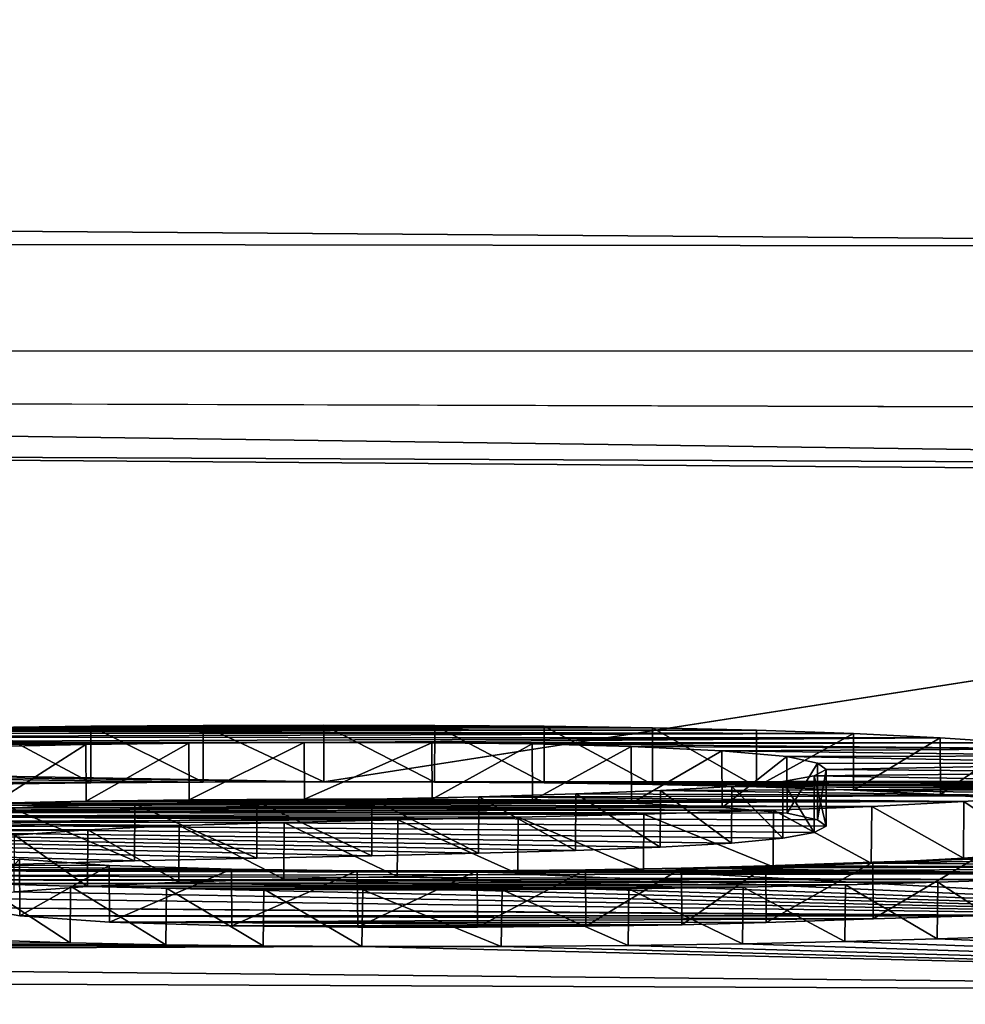
# Model space of a CAD drawing. Units: millimetres. Extents: x -82 to 82, y 17 to 106.
# Drawn here: x -2 to -1, y 36 to 37 of the extents above; entities that cross this region are included whole.
import ezdxf

# ---------------------------------------------------------------- set-up
doc = ezdxf.new("R2010")
doc.units = ezdxf.units.MM
doc.header["$LTSCALE"] = 81.481481
for name, color, linetype in [('1', 7, 'CONTINUOUS'), ('122', 7, 'CONTINUOUS'), ('174', 7, 'CONTINUOUS'), ('2', 7, 'CONTINUOUS'), ('25', 7, 'CONTINUOUS'), ('26', 7, 'CONTINUOUS'), ('288', 7, 'CONTINUOUS'), ('325', 7, 'CONTINUOUS'), ('332', 7, 'CONTINUOUS')]:
    doc.layers.add(name, color=color, linetype=linetype)

msp = doc.modelspace()

# ---------------------------------------------------------------- linework, layer by layer
at = {"layer": '1', "color": 254, "linetype": 'Continuous', "true_color": 0xe6e6e6}
for points in [[(-32.19736, 37.13754, -44.24884), (-1.728, 36.6187, -61.8), (-40.14649, 37.10559, -40.13914), (-32.19736, 37.13754, -44.24884)], [(-31.66417, 37.13851, -44.4705), (-1.728, 36.6187, -61.8), (-32.19736, 37.13754, -44.24884), (-31.66417, 37.13851, -44.4705)], [(0, 37.0913, -51.5), (-31.66417, 37.13851, -44.4705), (-7.17002, 37.14329, -49.60321), (0, 37.0913, -51.5)], [(-1.728, 36.6187, -61.8), (-31.66417, 37.13851, -44.4705), (0, 36.88748, -56.73341), (-1.728, 36.6187, -61.8)], [(0, 36.88748, -56.73341), (-31.66417, 37.13851, -44.4705), (0, 37.0913, -51.5), (0, 36.88748, -56.73341)], [(-40.69957, 35.10538, -80.20702), (-40.14649, 37.10559, -40.13914), (0, 35.5415, -75.66326), (-40.69957, 35.10538, -80.20702)], [(-1.728, 36.6187, -61.8), (-1.83483, 36.61844, -61.80354), (-40.14649, 37.10559, -40.13914), (-1.728, 36.6187, -61.8)], [(-1.83483, 36.61844, -61.80354), (-6.07954, 36.61482, -61.80351), (-40.14649, 37.10559, -40.13914), (-1.83483, 36.61844, -61.80354)], [(0, 35.5415, -75.66326), (-40.14649, 37.10559, -40.13914), (-3.45543, 35.96683, -70.75539), (0, 35.5415, -75.66326)], [(-0.29967, 36.61877, -61.80394), (-1.728, 36.6187, -61.8), (0, 36.88748, -56.73341), (-0.29967, 36.61877, -61.80394)], [(-1.83483, 36.61844, -61.80354), (-1.93422, 36.61775, -61.81423), (-6.07954, 36.61482, -61.80351), (-1.83483, 36.61844, -61.80354)], [(-1.93422, 36.61775, -61.81423), (-3.29188, 36.61621, -61.82709), (-6.07954, 36.61482, -61.80351), (-1.93422, 36.61775, -61.81423)], [(-1.93422, 36.61775, -61.81423), (-2.02594, 36.6167, -61.83099), (-3.29188, 36.61621, -61.82709), (-1.93422, 36.61775, -61.81423)], [(-1.6298, 36.61852, -61.80362), (-1.728, 36.6187, -61.8), (-0.29967, 36.61877, -61.80394), (-1.6298, 36.61852, -61.80362)], [(-1.5327, 36.61776, -61.81667), (-1.6298, 36.61852, -61.80362), (-0.29967, 36.61877, -61.80394), (-1.5327, 36.61776, -61.81667)], [(-0.52495, 36.6132, -61.89506), (-1.5327, 36.61776, -61.81667), (-0.29967, 36.61877, -61.80394), (-0.52495, 36.6132, -61.89506)], [(-1.43704, 36.6164, -61.83951), (-1.5327, 36.61776, -61.81667), (-0.52495, 36.6132, -61.89506), (-1.43704, 36.6164, -61.83951)], [(-1.34469, 36.61426, -61.87511), (-1.43704, 36.6164, -61.83951), (-0.52495, 36.6132, -61.89506), (-1.34469, 36.61426, -61.87511)], [(-1.25896, 36.61135, -61.92316), (-1.34469, 36.61426, -61.87511), (-0.52495, 36.6132, -61.89506), (-1.25896, 36.61135, -61.92316)], [(-0.64082, 36.60093, -62.095), (-1.25896, 36.61135, -61.92316), (-0.52495, 36.6132, -61.89506), (-0.64082, 36.60093, -62.095)], [(-1.18202, 36.60766, -61.98375), (-1.25896, 36.61135, -61.92316), (-0.64082, 36.60093, -62.095), (-1.18202, 36.60766, -61.98375)], [(-1.1153, 36.60312, -62.05794), (-1.18202, 36.60766, -61.98375), (-0.64082, 36.60093, -62.095), (-1.1153, 36.60312, -62.05794)], [(-1.37524, 36.59596, -62.17282), (-1.31777, 36.59095, -62.25392), (-2.24968, 36.5932, -62.212), (-1.37524, 36.59596, -62.17282)], [(-2.1587, 36.59583, -62.17021), (-1.37524, 36.59596, -62.17282), (-2.24968, 36.5932, -62.212), (-2.1587, 36.59583, -62.17021)], [(-2.09305, 36.59801, -62.13549), (-1.37524, 36.59596, -62.17282), (-2.1587, 36.59583, -62.17021), (-2.09305, 36.59801, -62.13549)], [(-2.02001, 36.59999, -62.1039), (-1.45551, 36.59996, -62.10767), (-2.09305, 36.59801, -62.13549), (-2.02001, 36.59999, -62.1039)], [(-1.45551, 36.59996, -62.10767), (-1.37524, 36.59596, -62.17282), (-2.09305, 36.59801, -62.13549), (-1.45551, 36.59996, -62.10767)], [(-1.93842, 36.60167, -62.07717), (-1.45551, 36.59996, -62.10767), (-2.02001, 36.59999, -62.1039), (-1.93842, 36.60167, -62.07717)], [(-1.84716, 36.60291, -62.05757), (-1.54323, 36.60216, -62.0715), (-1.93842, 36.60167, -62.07717), (-1.84716, 36.60291, -62.05757)], [(-1.54323, 36.60216, -62.0715), (-1.45551, 36.59996, -62.10767), (-1.93842, 36.60167, -62.07717), (-1.54323, 36.60216, -62.0715)], [(-1.74516, 36.60351, -62.04854), (-1.63208, 36.60328, -62.05293), (-1.84716, 36.60291, -62.05757), (-1.74516, 36.60351, -62.04854)], [(-1.63208, 36.60328, -62.05293), (-1.54323, 36.60216, -62.0715), (-1.84716, 36.60291, -62.05757), (-1.63208, 36.60328, -62.05293)], [(-2.24968, 36.5932, -62.212), (-1.31777, 36.59095, -62.25392), (-3.434, 36.59218, -62.217), (-2.24968, 36.5932, -62.212)], [(-1.89547, 36.5488, -62.91871), (-2.0049, 36.5457, -62.96634), (-3.434, 36.59218, -62.217), (-1.89547, 36.5488, -62.91871)], [(-1.78728, 36.55119, -62.88204), (-1.89547, 36.5488, -62.91871), (-3.434, 36.59218, -62.217), (-1.78728, 36.55119, -62.88204)], [(-1.68554, 36.55334, -62.84889), (-1.78728, 36.55119, -62.88204), (-3.434, 36.59218, -62.217), (-1.68554, 36.55334, -62.84889)], [(-1.59098, 36.55546, -62.8163), (-1.68554, 36.55334, -62.84889), (-3.434, 36.59218, -62.217), (-1.59098, 36.55546, -62.8163)], [(-1.50503, 36.55794, -62.77775), (-1.59098, 36.55546, -62.8163), (-3.434, 36.59218, -62.217), (-1.50503, 36.55794, -62.77775)], [(-1.42996, 36.56095, -62.73087), (-1.50503, 36.55794, -62.77775), (-3.434, 36.59218, -62.217), (-1.42996, 36.56095, -62.73087)], [(-1.3668, 36.56458, -62.67399), (-1.42996, 36.56095, -62.73087), (-3.434, 36.59218, -62.217), (-1.3668, 36.56458, -62.67399)], [(-1.32151, 36.56895, -62.605), (-1.3668, 36.56458, -62.67399), (-3.434, 36.59218, -62.217), (-1.32151, 36.56895, -62.605)], [(-1.29383, 36.57398, -62.52548), (-1.32151, 36.56895, -62.605), (-3.434, 36.59218, -62.217), (-1.29383, 36.57398, -62.52548)], [(-1.28302, 36.57949, -62.43775), (-1.29383, 36.57398, -62.52548), (-3.434, 36.59218, -62.217), (-1.28302, 36.57949, -62.43775)], [(-1.29082, 36.58519, -62.34655), (-1.28302, 36.57949, -62.43775), (-3.434, 36.59218, -62.217), (-1.29082, 36.58519, -62.34655)], [(-1.31777, 36.59095, -62.25392), (-1.29082, 36.58519, -62.34655), (-3.434, 36.59218, -62.217), (-1.31777, 36.59095, -62.25392)], [(-1.16154, 36.55108, -62.88667), (-1.09461, 36.55632, -62.805), (-0.659, 36.5427, -63.01876), (-1.16154, 36.55108, -62.88667)], [(-1.33019, 36.54342, -63.00545), (-1.24321, 36.54686, -62.95219), (-0.659, 36.5427, -63.01876), (-1.33019, 36.54342, -63.00545)], [(-1.24321, 36.54686, -62.95219), (-1.16154, 36.55108, -62.88667), (-0.659, 36.5427, -63.01876), (-1.24321, 36.54686, -62.95219)], [(-1.76347, 36.53267, -63.16966), (-1.66296, 36.53506, -63.13328), (-0.659, 36.49722, -63.714), (-1.76347, 36.53267, -63.16966)], [(-1.66296, 36.53506, -63.13328), (-1.55623, 36.53745, -63.0969), (-0.659, 36.49722, -63.714), (-1.66296, 36.53506, -63.13328)], [(-1.55623, 36.53745, -63.0969), (-1.44494, 36.54011, -63.0562), (-0.659, 36.49722, -63.714), (-1.55623, 36.53745, -63.0969)], [(-1.44494, 36.54011, -63.0562), (-1.33019, 36.54342, -63.00545), (-0.659, 36.5427, -63.01876), (-1.44494, 36.54011, -63.0562)], [(-0.659, 36.49722, -63.714), (-1.44494, 36.54011, -63.0562), (-0.659, 36.5427, -63.01876), (-0.659, 36.49722, -63.714)], [(-2.00199, 36.52129, -63.34311), (-1.93722, 36.52618, -63.26852), (-0.659, 36.49722, -63.714), (-2.00199, 36.52129, -63.34311)], [(-1.93722, 36.52618, -63.26852), (-1.85644, 36.52983, -63.21288), (-0.659, 36.49722, -63.714), (-1.93722, 36.52618, -63.26852)], [(-1.85644, 36.52983, -63.21288), (-1.76347, 36.53267, -63.16966), (-0.659, 36.49722, -63.714), (-1.85644, 36.52983, -63.21288)], [(-2.03565, 36.51547, -63.43182), (-2.00199, 36.52129, -63.34311), (-0.659, 36.49722, -63.714), (-2.03565, 36.51547, -63.43182)], [(-2.03729, 36.50729, -63.55614), (-2.03565, 36.51547, -63.43182), (-0.659, 36.49722, -63.714), (-2.03729, 36.50729, -63.55614)], [(-1.99712, 36.5001, -63.66519), (-2.03729, 36.50729, -63.55614), (-1.15211, 36.5001, -63.6692), (-1.99712, 36.5001, -63.66519)], [(-1.15211, 36.5001, -63.6692), (-2.03729, 36.50729, -63.55614), (-0.659, 36.49722, -63.714), (-1.15211, 36.5001, -63.6692)], [(-1.91761, 36.49458, -63.7488), (-1.99712, 36.5001, -63.66519), (-1.24159, 36.49755, -63.7074), (-1.91761, 36.49458, -63.7488)], [(-1.24159, 36.49755, -63.7074), (-1.99712, 36.5001, -63.66519), (-1.15211, 36.5001, -63.6692), (-1.24159, 36.49755, -63.7074)], [(-1.33635, 36.49416, -63.75804), (-1.91761, 36.49458, -63.7488), (-1.24159, 36.49755, -63.7074), (-1.33635, 36.49416, -63.75804)], [(-1.80931, 36.4913, -63.79876), (-1.91761, 36.49458, -63.7488), (-1.41098, 36.49231, -63.78555), (-1.80931, 36.4913, -63.79876)], [(-1.41098, 36.49231, -63.78555), (-1.91761, 36.49458, -63.7488), (-1.33635, 36.49416, -63.75804), (-1.41098, 36.49231, -63.78555)], [(-1.4958, 36.49086, -63.80687), (-1.80931, 36.4913, -63.79876), (-1.41098, 36.49231, -63.78555), (-1.4958, 36.49086, -63.80687)], [(-1.69791, 36.48998, -63.81908), (-1.80931, 36.4913, -63.79876), (-1.4958, 36.49086, -63.80687), (-1.69791, 36.48998, -63.81908)], [(-1.59186, 36.48999, -63.81948), (-1.69791, 36.48998, -63.81908), (-1.4958, 36.49086, -63.80687), (-1.59186, 36.48999, -63.81948)], [(-3.434, 36.47537, -64.024), (-1.69413, 36.473, -64.0723), (-3.573, 36.4659, -64.163), (-3.434, 36.47537, -64.024)], [(-2.03349, 36.4788, -63.98426), (-1.95263, 36.47635, -64.02116), (-3.434, 36.47537, -64.024), (-2.03349, 36.4788, -63.98426)], [(-1.95263, 36.47635, -64.02116), (-1.86777, 36.47462, -64.04735), (-3.434, 36.47537, -64.024), (-1.95263, 36.47635, -64.02116)], [(-1.78164, 36.47351, -64.06441), (-1.69413, 36.473, -64.0723), (-3.434, 36.47537, -64.024), (-1.78164, 36.47351, -64.06441)], [(-1.86777, 36.47462, -64.04735), (-1.78164, 36.47351, -64.06441), (-3.434, 36.47537, -64.024), (-1.86777, 36.47462, -64.04735)], [(-1.57078, 36.47311, -64.07126), (-1.45835, 36.47396, -64.05916), (0, 36.43128, -64.6877), (-1.57078, 36.47311, -64.07126)], [(-1.45835, 36.47396, -64.05916), (-1.35718, 36.47546, -64.03731), (0, 36.43128, -64.6877), (-1.45835, 36.47396, -64.05916)], [(-1.35718, 36.47546, -64.03731), (-1.26659, 36.47746, -64.00804), (0, 36.43128, -64.6877), (-1.35718, 36.47546, -64.03731)], [(-1.26659, 36.47746, -64.00804), (-1.18479, 36.47972, -63.97462), (0, 36.43128, -64.6877), (-1.26659, 36.47746, -64.00804)], [(-1.18479, 36.47972, -63.97462), (-1.11143, 36.48221, -63.93783), (0, 36.43128, -64.6877), (-1.18479, 36.47972, -63.97462)], [(-7.39101, 36.46171, -64.163), (-3.573, 36.4659, -64.163), (0, 36.43128, -64.6877), (-7.39101, 36.46171, -64.163)], [(-3.573, 36.4659, -64.163), (-1.69413, 36.473, -64.0723), (0, 36.43128, -64.6877), (-3.573, 36.4659, -64.163)], [(-1.69413, 36.473, -64.0723), (-1.57078, 36.47311, -64.07126), (0, 36.43128, -64.6877), (-1.69413, 36.473, -64.0723)], [(-2.09068, 36.3623, -65.662), (-7.39101, 36.46171, -64.163), (0, 36.43128, -64.6877), (-2.09068, 36.3623, -65.662)], [(0, 36.33875, -65.99423), (-2.09068, 36.3623, -65.662), (0, 36.43128, -64.6877), (0, 36.33875, -65.99423)]]:
    msp.add_3dface(points, dxfattribs=at)
at = {"layer": '122', "color": 250, "linetype": 'Continuous', "true_color": 0x333333}
for points in [[(-2.18572, 36.66376, -61.87961), (-2.10977, 36.66542, -61.8529), (-1.34472, 36.66435, -61.8751), (-2.18572, 36.66376, -61.87961)], [(-2.10977, 36.66542, -61.8529), (-2.02587, 36.66679, -61.83097), (-1.43704, 36.66649, -61.83951), (-2.10977, 36.66542, -61.8529)], [(-2.10977, 36.66542, -61.8529), (-1.43704, 36.66649, -61.83951), (-1.34472, 36.66435, -61.8751), (-2.10977, 36.66542, -61.8529)], [(-2.02587, 36.66679, -61.83097), (-1.93414, 36.66785, -61.81422), (-1.53267, 36.66785, -61.81667), (-2.02587, 36.66679, -61.83097)], [(-2.02587, 36.66679, -61.83097), (-1.53267, 36.66785, -61.81667), (-1.43704, 36.66649, -61.83951), (-2.02587, 36.66679, -61.83097)], [(-1.93414, 36.66785, -61.81422), (-1.83474, 36.66854, -61.80353), (-1.62973, 36.66861, -61.80362), (-1.93414, 36.66785, -61.81422)], [(-1.93414, 36.66785, -61.81422), (-1.62973, 36.66861, -61.80362), (-1.53267, 36.66785, -61.81667), (-1.93414, 36.66785, -61.81422)], [(-1.83474, 36.66854, -61.80353), (-1.7279, 36.66879, -61.8), (-1.62973, 36.66861, -61.80362), (-1.83474, 36.66854, -61.80353)], [(-2.39186, 36.65367, -62.0428), (-2.33734, 36.6582, -61.96941), (-1.18209, 36.65776, -61.98368), (-2.39186, 36.65367, -62.0428)], [(-1.74536, 36.6536, -62.04855), (-2.39186, 36.65367, -62.0428), (-1.18209, 36.65776, -61.98368), (-1.74536, 36.6536, -62.04855)], [(-2.33734, 36.6582, -61.96941), (-2.25273, 36.66179, -61.91141), (-1.25902, 36.66144, -61.92312), (-2.33734, 36.6582, -61.96941)], [(-2.33734, 36.6582, -61.96941), (-1.25902, 36.66144, -61.92312), (-1.18209, 36.65776, -61.98368), (-2.33734, 36.6582, -61.96941)], [(-2.25273, 36.66179, -61.91141), (-2.18572, 36.66376, -61.87961), (-1.25902, 36.66144, -61.92312), (-2.25273, 36.66179, -61.91141)], [(-2.18572, 36.66376, -61.87961), (-1.34472, 36.66435, -61.8751), (-1.25902, 36.66144, -61.92312), (-2.18572, 36.66376, -61.87961)], [(-1.74536, 36.6536, -62.04855), (-1.18209, 36.65776, -61.98368), (-1.11538, 36.65322, -62.05783), (-1.74536, 36.6536, -62.04855)], [(-1.74536, 36.6536, -62.04855), (-1.84732, 36.653, -62.0576), (-2.39186, 36.65367, -62.0428), (-1.74536, 36.6536, -62.04855)], [(-1.84732, 36.653, -62.0576), (-1.93855, 36.65176, -62.0772), (-2.39186, 36.65367, -62.0428), (-1.84732, 36.653, -62.0576)], [(-1.93855, 36.65176, -62.0772), (-2.02011, 36.65008, -62.10394), (-2.39186, 36.65367, -62.0428), (-1.93855, 36.65176, -62.0772)], [(-1.63232, 36.65337, -62.0529), (-1.74536, 36.6536, -62.04855), (-1.11538, 36.65322, -62.05783), (-1.63232, 36.65337, -62.0529)], [(-1.54349, 36.65226, -62.07142), (-1.63232, 36.65337, -62.0529), (-1.11538, 36.65322, -62.05783), (-1.54349, 36.65226, -62.07142)], [(-1.54349, 36.65226, -62.07142), (-1.11538, 36.65322, -62.05783), (-1.06054, 36.64785, -62.14509), (-1.54349, 36.65226, -62.07142)], [(-1.45577, 36.65007, -62.10753), (-1.54349, 36.65226, -62.07142), (-1.06054, 36.64785, -62.14509), (-1.45577, 36.65007, -62.10753)], [(-1.37544, 36.64607, -62.1726), (-1.45577, 36.65007, -62.10753), (-1.06054, 36.64785, -62.14509), (-1.37544, 36.64607, -62.1726)], [(-1.37544, 36.64607, -62.1726), (-1.06054, 36.64785, -62.14509), (-1.01906, 36.64166, -62.24528), (-1.37544, 36.64607, -62.1726)], [(-1.3179, 36.64106, -62.25364), (-1.37544, 36.64607, -62.1726), (-1.01906, 36.64166, -62.24528), (-1.3179, 36.64106, -62.25364)], [(-1.3179, 36.64106, -62.25364), (-1.01906, 36.64166, -62.24528), (-0.99508, 36.63481, -62.35536), (-1.3179, 36.64106, -62.25364)], [(-1.29087, 36.6353, -62.34628), (-1.3179, 36.64106, -62.25364), (-0.99508, 36.63481, -62.35536), (-1.29087, 36.6353, -62.34628)], [(-1.28301, 36.6296, -62.4375), (-1.29087, 36.6353, -62.34628), (-0.99508, 36.63481, -62.35536), (-1.28301, 36.6296, -62.4375)], [(-1.28301, 36.6296, -62.4375), (-0.99508, 36.63481, -62.35536), (-0.99071, 36.62733, -62.47484), (-1.28301, 36.6296, -62.4375)], [(-1.32142, 36.61907, -62.60482), (-1.29378, 36.62409, -62.52526), (-1.00871, 36.61911, -62.60531), (-1.32142, 36.61907, -62.60482)], [(-1.29378, 36.62409, -62.52526), (-1.28301, 36.6296, -62.4375), (-0.99071, 36.62733, -62.47484), (-1.29378, 36.62409, -62.52526)], [(-1.29378, 36.62409, -62.52526), (-0.99071, 36.62733, -62.47484), (-1.00871, 36.61911, -62.60531), (-1.29378, 36.62409, -62.52526)], [(-1.42982, 36.61106, -62.73077), (-1.36668, 36.61469, -62.67386), (-1.04252, 36.61267, -62.7069), (-1.42982, 36.61106, -62.73077)], [(-1.36668, 36.61469, -62.67386), (-1.32142, 36.61907, -62.60482), (-1.00871, 36.61911, -62.60531), (-1.36668, 36.61469, -62.67386)], [(-1.36668, 36.61469, -62.67386), (-1.00871, 36.61911, -62.60531), (-1.04252, 36.61267, -62.7069), (-1.36668, 36.61469, -62.67386)], [(-1.68536, 36.60345, -62.84883), (-1.59081, 36.60556, -62.81623), (-1.16116, 36.60121, -62.88629), (-1.68536, 36.60345, -62.84883)], [(-1.59081, 36.60556, -62.81623), (-1.50488, 36.60805, -62.77767), (-1.09432, 36.60644, -62.80458), (-1.59081, 36.60556, -62.81623)], [(-1.59081, 36.60556, -62.81623), (-1.09432, 36.60644, -62.80458), (-1.16116, 36.60121, -62.88629), (-1.59081, 36.60556, -62.81623)], [(-1.50488, 36.60805, -62.77767), (-1.42982, 36.61106, -62.73077), (-1.09432, 36.60644, -62.80458), (-1.50488, 36.60805, -62.77767)], [(-1.42982, 36.61106, -62.73077), (-1.04252, 36.61267, -62.7069), (-1.09432, 36.60644, -62.80458), (-1.42982, 36.61106, -62.73077)], [(-2.09106, 36.59269, -63.01423), (-2.00474, 36.59581, -62.96626), (-1.32968, 36.59354, -63.00519), (-2.09106, 36.59269, -63.01423)], [(-2.00474, 36.59581, -62.96626), (-1.8953, 36.59891, -62.91865), (-1.24276, 36.59699, -62.95187), (-2.00474, 36.59581, -62.96626)], [(-2.00474, 36.59581, -62.96626), (-1.24276, 36.59699, -62.95187), (-1.32968, 36.59354, -63.00519), (-2.00474, 36.59581, -62.96626)], [(-1.8953, 36.59891, -62.91865), (-1.7871, 36.60129, -62.88198), (-1.16116, 36.60121, -62.88629), (-1.8953, 36.59891, -62.91865)], [(-1.8953, 36.59891, -62.91865), (-1.16116, 36.60121, -62.88629), (-1.24276, 36.59699, -62.95187), (-1.8953, 36.59891, -62.91865)], [(-1.7871, 36.60129, -62.88198), (-1.68536, 36.60345, -62.84883), (-1.16116, 36.60121, -62.88629), (-1.7871, 36.60129, -62.88198)], [(-2.24208, 36.58331, -63.15834), (-2.17085, 36.58845, -63.07939), (-1.66247, 36.58518, -63.13312), (-2.24208, 36.58331, -63.15834)], [(-2.17085, 36.58845, -63.07939), (-2.09106, 36.59269, -63.01423), (-1.44442, 36.59023, -63.05599), (-2.17085, 36.58845, -63.07939)], [(-2.17085, 36.58845, -63.07939), (-1.44442, 36.59023, -63.05599), (-1.55572, 36.58757, -63.09672), (-2.17085, 36.58845, -63.07939)], [(-2.17085, 36.58845, -63.07939), (-1.55572, 36.58757, -63.09672), (-1.66247, 36.58518, -63.13312), (-2.17085, 36.58845, -63.07939)], [(-2.09106, 36.59269, -63.01423), (-1.32968, 36.59354, -63.00519), (-1.44442, 36.59023, -63.05599), (-2.09106, 36.59269, -63.01423)], [(-2.29039, 36.57761, -63.24579), (-2.24208, 36.58331, -63.15834), (-1.85603, 36.57995, -63.21266), (-2.29039, 36.57761, -63.24579)], [(-2.29039, 36.57761, -63.24579), (-1.85603, 36.57995, -63.21266), (-1.93688, 36.57631, -63.26823), (-2.29039, 36.57761, -63.24579)], [(-2.24208, 36.58331, -63.15834), (-1.66247, 36.58518, -63.13312), (-1.76301, 36.58279, -63.16948), (-2.24208, 36.58331, -63.15834)], [(-2.24208, 36.58331, -63.15834), (-1.76301, 36.58279, -63.16948), (-1.85603, 36.57995, -63.21266), (-2.24208, 36.58331, -63.15834)], [(-2.31884, 36.57141, -63.34078), (-2.29039, 36.57761, -63.24579), (-1.93688, 36.57631, -63.26823), (-2.31884, 36.57141, -63.34078)], [(-2.31884, 36.57141, -63.34078), (-1.93688, 36.57631, -63.26823), (-2.00176, 36.57142, -63.34273), (-2.31884, 36.57141, -63.34078)], [(-2.2776, 36.54522, -63.73854), (-1.99732, 36.55023, -63.66485), (-1.91796, 36.54471, -63.74855), (-2.2776, 36.54522, -63.73854)], [(-2.23208, 36.54018, -63.81466), (-2.2776, 36.54522, -63.73854), (-1.80972, 36.54142, -63.79864), (-2.23208, 36.54018, -63.81466)], [(-2.2776, 36.54522, -63.73854), (-1.91796, 36.54471, -63.74855), (-1.80972, 36.54142, -63.79864), (-2.2776, 36.54522, -63.73854)], [(-1.41133, 36.54241, -63.78565), (-1.33667, 36.54426, -63.75818), (-1.01215, 36.54357, -63.76972), (-1.41133, 36.54241, -63.78565)], [(-1.41133, 36.54241, -63.78565), (-1.01215, 36.54357, -63.76972), (-1.03025, 36.53738, -63.86248), (-1.41133, 36.54241, -63.78565)], [(-1.33667, 36.54426, -63.75818), (-1.24188, 36.54764, -63.70757), (-1.01215, 36.54357, -63.76972), (-1.33667, 36.54426, -63.75818)], [(-1.24188, 36.54764, -63.70757), (-1.15244, 36.55021, -63.66923), (-1.0622, 36.54864, -63.69326), (-1.24188, 36.54764, -63.70757)], [(-1.24188, 36.54764, -63.70757), (-1.0622, 36.54864, -63.69326), (-1.01215, 36.54357, -63.76972), (-1.24188, 36.54764, -63.70757)], [(-2.23208, 36.54018, -63.81466), (-1.80972, 36.54142, -63.79864), (-1.69834, 36.54009, -63.81904), (-2.23208, 36.54018, -63.81466)], [(-2.17538, 36.53578, -63.88089), (-2.23208, 36.54018, -63.81466), (-1.03025, 36.53738, -63.86248), (-2.17538, 36.53578, -63.88089)], [(-2.23208, 36.54018, -63.81466), (-1.69834, 36.54009, -63.81904), (-1.03025, 36.53738, -63.86248), (-2.23208, 36.54018, -63.81466)], [(-2.17538, 36.53578, -63.88089), (-1.03025, 36.53738, -63.86248), (-1.11105, 36.53233, -63.9376), (-2.17538, 36.53578, -63.88089)], [(-2.10849, 36.53203, -63.93735), (-2.17538, 36.53578, -63.88089), (-1.11105, 36.53233, -63.9376), (-2.10849, 36.53203, -63.93735)], [(-1.69834, 36.54009, -63.81904), (-1.59227, 36.5401, -63.8195), (-1.03025, 36.53738, -63.86248), (-1.69834, 36.54009, -63.81904)], [(-1.59227, 36.5401, -63.8195), (-1.49618, 36.54097, -63.80694), (-1.03025, 36.53738, -63.86248), (-1.59227, 36.5401, -63.8195)], [(-1.49618, 36.54097, -63.80694), (-1.41133, 36.54241, -63.78565), (-1.03025, 36.53738, -63.86248), (-1.49618, 36.54097, -63.80694)], [(-2.10849, 36.53203, -63.93735), (-1.11105, 36.53233, -63.9376), (-1.18435, 36.52985, -63.97443), (-2.10849, 36.53203, -63.93735)], [(-2.03303, 36.5289, -63.9845), (-2.10849, 36.53203, -63.93735), (-1.18435, 36.52985, -63.97443), (-2.03303, 36.5289, -63.9845)], [(-2.03303, 36.5289, -63.9845), (-1.18435, 36.52985, -63.97443), (-1.2661, 36.52758, -64.00786), (-2.03303, 36.5289, -63.9845)], [(-1.9521, 36.52645, -64.02136), (-2.03303, 36.5289, -63.9845), (-1.2661, 36.52758, -64.00786), (-1.9521, 36.52645, -64.02136)], [(-1.9521, 36.52645, -64.02136), (-1.2661, 36.52758, -64.00786), (-1.35664, 36.52559, -64.03716), (-1.9521, 36.52645, -64.02136)], [(-1.86717, 36.52473, -64.0475), (-1.9521, 36.52645, -64.02136), (-1.35664, 36.52559, -64.03716), (-1.86717, 36.52473, -64.0475)], [(-1.86717, 36.52473, -64.0475), (-1.35664, 36.52559, -64.03716), (-1.45775, 36.52408, -64.05906), (-1.86717, 36.52473, -64.0475)], [(-1.78097, 36.52361, -64.0645), (-1.86717, 36.52473, -64.0475), (-1.45775, 36.52408, -64.05906), (-1.78097, 36.52361, -64.0645)], [(-1.78097, 36.52361, -64.0645), (-1.45775, 36.52408, -64.05906), (-1.57011, 36.52323, -64.07122), (-1.78097, 36.52361, -64.0645)], [(-1.6934, 36.52312, -64.07233), (-1.78097, 36.52361, -64.0645), (-1.57011, 36.52323, -64.07122), (-1.6934, 36.52312, -64.07233)]]:
    msp.add_3dface(points, dxfattribs=at)
at = {"layer": '174', "color": 7, "linetype": 'Continuous'}
for points in [[(-4.62116, 36.96053, 55.01187), (0, 36.94742, 55.40442), (-6.03381, 55.40873, 54.56673), (-4.62116, 36.96053, 55.01187)], [(-6.03381, 55.40873, 54.56673), (0, 36.94742, 55.40442), (6.03069, 55.40873, 54.56744), (-6.03381, 55.40873, 54.56673)]]:
    msp.add_3dface(points, dxfattribs=at)
at = {"layer": '2', "color": 254, "linetype": 'Continuous', "true_color": 0xe6e6e6}
for points in [[(-31.59197, 35.1124, 80.21235), (0, 35.12079, 80.21879), (-25.73055, 37.26419, 40.2695), (-31.59197, 35.1124, 80.21235)], [(-25.73055, 37.26419, 40.2695), (0, 35.12079, 80.21879), (-19.4898, 37.1236, 48.8119), (-25.73055, 37.26419, 40.2695)], [(-19.4898, 37.1236, 48.8119), (0, 35.12079, 80.21879), (-12.9011, 37.00309, 53.43303), (-19.4898, 37.1236, 48.8119)], [(-12.9011, 37.00309, 53.43303), (0, 35.12079, 80.21879), (-6.72192, 36.92699, 55.71731), (-12.9011, 37.00309, 53.43303)], [(0, 36.16061, 68.35881), (0, 36.89704, 56.52251), (-6.72192, 36.92699, 55.71731), (0, 36.16061, 68.35881)], [(0, 35.12079, 80.21879), (0, 36.16061, 68.35881), (-6.72192, 36.92699, 55.71731), (0, 35.12079, 80.21879)]]:
    msp.add_3dface(points, dxfattribs=at)
at = {"layer": '25', "color": 254, "linetype": 'Continuous', "true_color": 0xe6e6e6}
for points in [[(-2.02594, 36.6167, -61.83099), (-1.93422, 36.61775, -61.81423), (-2.02587, 36.66679, -61.83097), (-2.02594, 36.6167, -61.83099)], [(-2.02587, 36.66679, -61.83097), (-1.93422, 36.61775, -61.81423), (-1.93414, 36.66785, -61.81422), (-2.02587, 36.66679, -61.83097)], [(-1.93422, 36.61775, -61.81423), (-1.83483, 36.61844, -61.80354), (-1.93414, 36.66785, -61.81422), (-1.93422, 36.61775, -61.81423)], [(-1.93414, 36.66785, -61.81422), (-1.83483, 36.61844, -61.80354), (-1.83474, 36.66854, -61.80353), (-1.93414, 36.66785, -61.81422)], [(-1.83483, 36.61844, -61.80354), (-1.728, 36.6187, -61.8), (-1.83474, 36.66854, -61.80353), (-1.83483, 36.61844, -61.80354)], [(-1.83474, 36.66854, -61.80353), (-1.728, 36.6187, -61.8), (-1.7279, 36.66879, -61.8), (-1.83474, 36.66854, -61.80353)], [(-1.93855, 36.65176, -62.0772), (-2.02001, 36.59999, -62.1039), (-2.02011, 36.65008, -62.10394), (-1.93855, 36.65176, -62.0772)], [(-1.93842, 36.60167, -62.07717), (-2.02001, 36.59999, -62.1039), (-1.93855, 36.65176, -62.0772), (-1.93842, 36.60167, -62.07717)], [(-1.84732, 36.653, -62.0576), (-1.93842, 36.60167, -62.07717), (-1.93855, 36.65176, -62.0772), (-1.84732, 36.653, -62.0576)], [(-1.84716, 36.60291, -62.05757), (-1.93842, 36.60167, -62.07717), (-1.84732, 36.653, -62.0576), (-1.84716, 36.60291, -62.05757)], [(-1.74536, 36.6536, -62.04855), (-1.84716, 36.60291, -62.05757), (-1.84732, 36.653, -62.0576), (-1.74536, 36.6536, -62.04855)], [(-1.74516, 36.60351, -62.04854), (-1.84716, 36.60291, -62.05757), (-1.74536, 36.6536, -62.04855), (-1.74516, 36.60351, -62.04854)], [(-1.63232, 36.65337, -62.0529), (-1.74516, 36.60351, -62.04854), (-1.74536, 36.6536, -62.04855), (-1.63232, 36.65337, -62.0529)], [(-1.63208, 36.60328, -62.05293), (-1.74516, 36.60351, -62.04854), (-1.63232, 36.65337, -62.0529), (-1.63208, 36.60328, -62.05293)], [(-1.54349, 36.65226, -62.07142), (-1.63208, 36.60328, -62.05293), (-1.63232, 36.65337, -62.0529), (-1.54349, 36.65226, -62.07142)], [(-1.54323, 36.60216, -62.0715), (-1.63208, 36.60328, -62.05293), (-1.54349, 36.65226, -62.07142), (-1.54323, 36.60216, -62.0715)], [(-1.45577, 36.65007, -62.10753), (-1.54323, 36.60216, -62.0715), (-1.54349, 36.65226, -62.07142), (-1.45577, 36.65007, -62.10753)], [(-1.45551, 36.59996, -62.10767), (-1.54323, 36.60216, -62.0715), (-1.45577, 36.65007, -62.10753), (-1.45551, 36.59996, -62.10767)], [(-1.37544, 36.64607, -62.1726), (-1.45551, 36.59996, -62.10767), (-1.45577, 36.65007, -62.10753), (-1.37544, 36.64607, -62.1726)], [(-1.37524, 36.59596, -62.17282), (-1.45551, 36.59996, -62.10767), (-1.37544, 36.64607, -62.1726), (-1.37524, 36.59596, -62.17282)], [(-1.3179, 36.64106, -62.25364), (-1.37524, 36.59596, -62.17282), (-1.37544, 36.64607, -62.1726), (-1.3179, 36.64106, -62.25364)], [(-1.31777, 36.59095, -62.25392), (-1.37524, 36.59596, -62.17282), (-1.3179, 36.64106, -62.25364), (-1.31777, 36.59095, -62.25392)], [(-1.29087, 36.6353, -62.34628), (-1.31777, 36.59095, -62.25392), (-1.3179, 36.64106, -62.25364), (-1.29087, 36.6353, -62.34628)], [(-1.29082, 36.58519, -62.34655), (-1.31777, 36.59095, -62.25392), (-1.29087, 36.6353, -62.34628), (-1.29082, 36.58519, -62.34655)], [(-1.28301, 36.6296, -62.4375), (-1.29082, 36.58519, -62.34655), (-1.29087, 36.6353, -62.34628), (-1.28301, 36.6296, -62.4375)], [(-1.32142, 36.61907, -62.60482), (-1.29383, 36.57398, -62.52548), (-1.29378, 36.62409, -62.52526), (-1.32142, 36.61907, -62.60482)], [(-1.29383, 36.57398, -62.52548), (-1.28302, 36.57949, -62.43775), (-1.29378, 36.62409, -62.52526), (-1.29383, 36.57398, -62.52548)], [(-1.29378, 36.62409, -62.52526), (-1.28302, 36.57949, -62.43775), (-1.28301, 36.6296, -62.4375), (-1.29378, 36.62409, -62.52526)], [(-1.28302, 36.57949, -62.43775), (-1.29082, 36.58519, -62.34655), (-1.28301, 36.6296, -62.4375), (-1.28302, 36.57949, -62.43775)], [(-1.42982, 36.61106, -62.73077), (-1.3668, 36.56458, -62.67399), (-1.36668, 36.61469, -62.67386), (-1.42982, 36.61106, -62.73077)], [(-1.3668, 36.56458, -62.67399), (-1.32151, 36.56895, -62.605), (-1.36668, 36.61469, -62.67386), (-1.3668, 36.56458, -62.67399)], [(-1.36668, 36.61469, -62.67386), (-1.32151, 36.56895, -62.605), (-1.32142, 36.61907, -62.60482), (-1.36668, 36.61469, -62.67386)], [(-1.32151, 36.56895, -62.605), (-1.29383, 36.57398, -62.52548), (-1.32142, 36.61907, -62.60482), (-1.32151, 36.56895, -62.605)], [(-1.68536, 36.60345, -62.84883), (-1.59098, 36.55546, -62.8163), (-1.59081, 36.60556, -62.81623), (-1.68536, 36.60345, -62.84883)], [(-1.59098, 36.55546, -62.8163), (-1.50503, 36.55794, -62.77775), (-1.59081, 36.60556, -62.81623), (-1.59098, 36.55546, -62.8163)], [(-1.59081, 36.60556, -62.81623), (-1.50503, 36.55794, -62.77775), (-1.50488, 36.60805, -62.77767), (-1.59081, 36.60556, -62.81623)], [(-1.50503, 36.55794, -62.77775), (-1.42996, 36.56095, -62.73087), (-1.50488, 36.60805, -62.77767), (-1.50503, 36.55794, -62.77775)], [(-1.50488, 36.60805, -62.77767), (-1.42996, 36.56095, -62.73087), (-1.42982, 36.61106, -62.73077), (-1.50488, 36.60805, -62.77767)], [(-1.42996, 36.56095, -62.73087), (-1.3668, 36.56458, -62.67399), (-1.42982, 36.61106, -62.73077), (-1.42996, 36.56095, -62.73087)], [(-2.0049, 36.5457, -62.96634), (-1.89547, 36.5488, -62.91871), (-2.00474, 36.59581, -62.96626), (-2.0049, 36.5457, -62.96634)], [(-2.00474, 36.59581, -62.96626), (-1.89547, 36.5488, -62.91871), (-1.8953, 36.59891, -62.91865), (-2.00474, 36.59581, -62.96626)], [(-1.89547, 36.5488, -62.91871), (-1.78728, 36.55119, -62.88204), (-1.8953, 36.59891, -62.91865), (-1.89547, 36.5488, -62.91871)], [(-1.8953, 36.59891, -62.91865), (-1.78728, 36.55119, -62.88204), (-1.7871, 36.60129, -62.88198), (-1.8953, 36.59891, -62.91865)], [(-1.78728, 36.55119, -62.88204), (-1.68554, 36.55334, -62.84889), (-1.7871, 36.60129, -62.88198), (-1.78728, 36.55119, -62.88204)], [(-1.7871, 36.60129, -62.88198), (-1.68554, 36.55334, -62.84889), (-1.68536, 36.60345, -62.84883), (-1.7871, 36.60129, -62.88198)], [(-1.68554, 36.55334, -62.84889), (-1.59098, 36.55546, -62.8163), (-1.68536, 36.60345, -62.84883), (-1.68554, 36.55334, -62.84889)], [(-1.95263, 36.47635, -64.02116), (-2.03349, 36.4788, -63.98426), (-2.03303, 36.5289, -63.9845), (-1.95263, 36.47635, -64.02116)], [(-1.9521, 36.52645, -64.02136), (-1.95263, 36.47635, -64.02116), (-2.03303, 36.5289, -63.9845), (-1.9521, 36.52645, -64.02136)], [(-1.86777, 36.47462, -64.04735), (-1.95263, 36.47635, -64.02116), (-1.9521, 36.52645, -64.02136), (-1.86777, 36.47462, -64.04735)], [(-1.86717, 36.52473, -64.0475), (-1.86777, 36.47462, -64.04735), (-1.9521, 36.52645, -64.02136), (-1.86717, 36.52473, -64.0475)], [(-1.78164, 36.47351, -64.06441), (-1.86777, 36.47462, -64.04735), (-1.86717, 36.52473, -64.0475), (-1.78164, 36.47351, -64.06441)], [(-1.78097, 36.52361, -64.0645), (-1.78164, 36.47351, -64.06441), (-1.86717, 36.52473, -64.0475), (-1.78097, 36.52361, -64.0645)], [(-1.69413, 36.473, -64.0723), (-1.78164, 36.47351, -64.06441), (-1.78097, 36.52361, -64.0645), (-1.69413, 36.473, -64.0723)], [(-1.6934, 36.52312, -64.07233), (-1.69413, 36.473, -64.0723), (-1.78097, 36.52361, -64.0645), (-1.6934, 36.52312, -64.07233)]]:
    msp.add_3dface(points, dxfattribs=at)
at = {"layer": '26', "color": 254, "linetype": 'Continuous', "true_color": 0xe6e6e6}
for points in [[(-1.728, 36.6187, -61.8), (-1.6298, 36.61852, -61.80362), (-1.7279, 36.66879, -61.8), (-1.728, 36.6187, -61.8)], [(-1.7279, 36.66879, -61.8), (-1.6298, 36.61852, -61.80362), (-1.62973, 36.66861, -61.80362), (-1.7279, 36.66879, -61.8)], [(-1.6298, 36.61852, -61.80362), (-1.5327, 36.61776, -61.81667), (-1.62973, 36.66861, -61.80362), (-1.6298, 36.61852, -61.80362)], [(-1.62973, 36.66861, -61.80362), (-1.5327, 36.61776, -61.81667), (-1.53267, 36.66785, -61.81667), (-1.62973, 36.66861, -61.80362)], [(-1.5327, 36.61776, -61.81667), (-1.43704, 36.6164, -61.83951), (-1.53267, 36.66785, -61.81667), (-1.5327, 36.61776, -61.81667)], [(-1.53267, 36.66785, -61.81667), (-1.43704, 36.6164, -61.83951), (-1.43704, 36.66649, -61.83951), (-1.53267, 36.66785, -61.81667)], [(-1.43704, 36.6164, -61.83951), (-1.34469, 36.61426, -61.87511), (-1.43704, 36.66649, -61.83951), (-1.43704, 36.6164, -61.83951)], [(-1.43704, 36.66649, -61.83951), (-1.34469, 36.61426, -61.87511), (-1.34472, 36.66435, -61.8751), (-1.43704, 36.66649, -61.83951)], [(-1.34472, 36.66435, -61.8751), (-1.34469, 36.61426, -61.87511), (-1.25902, 36.66144, -61.92312), (-1.34472, 36.66435, -61.8751)], [(-1.34469, 36.61426, -61.87511), (-1.25896, 36.61135, -61.92316), (-1.25902, 36.66144, -61.92312), (-1.34469, 36.61426, -61.87511)], [(-1.25902, 36.66144, -61.92312), (-1.25896, 36.61135, -61.92316), (-1.18209, 36.65776, -61.98368), (-1.25902, 36.66144, -61.92312)], [(-1.25896, 36.61135, -61.92316), (-1.18202, 36.60766, -61.98375), (-1.18209, 36.65776, -61.98368), (-1.25896, 36.61135, -61.92316)], [(-1.18209, 36.65776, -61.98368), (-1.18202, 36.60766, -61.98375), (-1.11538, 36.65322, -62.05783), (-1.18209, 36.65776, -61.98368)], [(-1.18202, 36.60766, -61.98375), (-1.1153, 36.60312, -62.05794), (-1.11538, 36.65322, -62.05783), (-1.18202, 36.60766, -61.98375)], [(-1.09432, 36.60644, -62.80458), (-1.09461, 36.55632, -62.805), (-1.16116, 36.60121, -62.88629), (-1.09432, 36.60644, -62.80458)], [(-1.24276, 36.59699, -62.95187), (-1.24321, 36.54686, -62.95219), (-1.32968, 36.59354, -63.00519), (-1.24276, 36.59699, -62.95187)], [(-1.16154, 36.55108, -62.88667), (-1.24321, 36.54686, -62.95219), (-1.24276, 36.59699, -62.95187), (-1.16154, 36.55108, -62.88667)], [(-1.16116, 36.60121, -62.88629), (-1.16154, 36.55108, -62.88667), (-1.24276, 36.59699, -62.95187), (-1.16116, 36.60121, -62.88629)], [(-1.09461, 36.55632, -62.805), (-1.16154, 36.55108, -62.88667), (-1.16116, 36.60121, -62.88629), (-1.09461, 36.55632, -62.805)], [(-1.55572, 36.58757, -63.09672), (-1.55623, 36.53745, -63.0969), (-1.66247, 36.58518, -63.13312), (-1.55572, 36.58757, -63.09672)], [(-1.44494, 36.54011, -63.0562), (-1.55623, 36.53745, -63.0969), (-1.55572, 36.58757, -63.09672), (-1.44494, 36.54011, -63.0562)], [(-1.44442, 36.59023, -63.05599), (-1.44494, 36.54011, -63.0562), (-1.55572, 36.58757, -63.09672), (-1.44442, 36.59023, -63.05599)], [(-1.33019, 36.54342, -63.00545), (-1.44494, 36.54011, -63.0562), (-1.44442, 36.59023, -63.05599), (-1.33019, 36.54342, -63.00545)], [(-1.32968, 36.59354, -63.00519), (-1.33019, 36.54342, -63.00545), (-1.44442, 36.59023, -63.05599), (-1.32968, 36.59354, -63.00519)], [(-1.24321, 36.54686, -62.95219), (-1.33019, 36.54342, -63.00545), (-1.32968, 36.59354, -63.00519), (-1.24321, 36.54686, -62.95219)], [(-1.85603, 36.57995, -63.21266), (-1.85644, 36.52983, -63.21288), (-1.93688, 36.57631, -63.26823), (-1.85603, 36.57995, -63.21266)], [(-1.76347, 36.53267, -63.16966), (-1.85644, 36.52983, -63.21288), (-1.85603, 36.57995, -63.21266), (-1.76347, 36.53267, -63.16966)], [(-1.76301, 36.58279, -63.16948), (-1.76347, 36.53267, -63.16966), (-1.85603, 36.57995, -63.21266), (-1.76301, 36.58279, -63.16948)], [(-1.66296, 36.53506, -63.13328), (-1.76347, 36.53267, -63.16966), (-1.76301, 36.58279, -63.16948), (-1.66296, 36.53506, -63.13328)], [(-1.66247, 36.58518, -63.13312), (-1.66296, 36.53506, -63.13328), (-1.76301, 36.58279, -63.16948), (-1.66247, 36.58518, -63.13312)], [(-1.55623, 36.53745, -63.0969), (-1.66296, 36.53506, -63.13328), (-1.66247, 36.58518, -63.13312), (-1.55623, 36.53745, -63.0969)], [(-1.93722, 36.52618, -63.26852), (-2.00199, 36.52129, -63.34311), (-2.00176, 36.57142, -63.34273), (-1.93722, 36.52618, -63.26852)], [(-1.93688, 36.57631, -63.26823), (-1.93722, 36.52618, -63.26852), (-2.00176, 36.57142, -63.34273), (-1.93688, 36.57631, -63.26823)], [(-1.85644, 36.52983, -63.21288), (-1.93722, 36.52618, -63.26852), (-1.93688, 36.57631, -63.26823), (-1.85644, 36.52983, -63.21288)], [(-2.03729, 36.50729, -63.55614), (-1.99712, 36.5001, -63.66519), (-1.99732, 36.55023, -63.66485), (-2.03729, 36.50729, -63.55614)], [(-1.99732, 36.55023, -63.66485), (-1.99712, 36.5001, -63.66519), (-1.91796, 36.54471, -63.74855), (-1.99732, 36.55023, -63.66485)], [(-1.99712, 36.5001, -63.66519), (-1.91761, 36.49458, -63.7488), (-1.91796, 36.54471, -63.74855), (-1.99712, 36.5001, -63.66519)], [(-1.91796, 36.54471, -63.74855), (-1.91761, 36.49458, -63.7488), (-1.80972, 36.54142, -63.79864), (-1.91796, 36.54471, -63.74855)], [(-1.41133, 36.54241, -63.78565), (-1.41098, 36.49231, -63.78555), (-1.33667, 36.54426, -63.75818), (-1.41133, 36.54241, -63.78565)], [(-1.41098, 36.49231, -63.78555), (-1.33635, 36.49416, -63.75804), (-1.33667, 36.54426, -63.75818), (-1.41098, 36.49231, -63.78555)], [(-1.33667, 36.54426, -63.75818), (-1.33635, 36.49416, -63.75804), (-1.24188, 36.54764, -63.70757), (-1.33667, 36.54426, -63.75818)], [(-1.33635, 36.49416, -63.75804), (-1.24159, 36.49755, -63.7074), (-1.24188, 36.54764, -63.70757), (-1.33635, 36.49416, -63.75804)], [(-1.24188, 36.54764, -63.70757), (-1.24159, 36.49755, -63.7074), (-1.15244, 36.55021, -63.66923), (-1.24188, 36.54764, -63.70757)], [(-1.24159, 36.49755, -63.7074), (-1.15211, 36.5001, -63.6692), (-1.15244, 36.55021, -63.66923), (-1.24159, 36.49755, -63.7074)], [(-1.91761, 36.49458, -63.7488), (-1.80931, 36.4913, -63.79876), (-1.80972, 36.54142, -63.79864), (-1.91761, 36.49458, -63.7488)], [(-1.80972, 36.54142, -63.79864), (-1.80931, 36.4913, -63.79876), (-1.69834, 36.54009, -63.81904), (-1.80972, 36.54142, -63.79864)], [(-1.80931, 36.4913, -63.79876), (-1.69791, 36.48998, -63.81908), (-1.69834, 36.54009, -63.81904), (-1.80931, 36.4913, -63.79876)], [(-1.69834, 36.54009, -63.81904), (-1.69791, 36.48998, -63.81908), (-1.59227, 36.5401, -63.8195), (-1.69834, 36.54009, -63.81904)], [(-1.69791, 36.48998, -63.81908), (-1.59186, 36.48999, -63.81948), (-1.59227, 36.5401, -63.8195), (-1.69791, 36.48998, -63.81908)], [(-1.59227, 36.5401, -63.8195), (-1.59186, 36.48999, -63.81948), (-1.49618, 36.54097, -63.80694), (-1.59227, 36.5401, -63.8195)], [(-1.59186, 36.48999, -63.81948), (-1.4958, 36.49086, -63.80687), (-1.49618, 36.54097, -63.80694), (-1.59186, 36.48999, -63.81948)], [(-1.49618, 36.54097, -63.80694), (-1.4958, 36.49086, -63.80687), (-1.41133, 36.54241, -63.78565), (-1.49618, 36.54097, -63.80694)], [(-1.4958, 36.49086, -63.80687), (-1.41098, 36.49231, -63.78555), (-1.41133, 36.54241, -63.78565), (-1.4958, 36.49086, -63.80687)], [(-1.2661, 36.52758, -64.00786), (-1.26659, 36.47746, -64.00804), (-1.35664, 36.52559, -64.03716), (-1.2661, 36.52758, -64.00786)], [(-1.18479, 36.47972, -63.97462), (-1.26659, 36.47746, -64.00804), (-1.2661, 36.52758, -64.00786), (-1.18479, 36.47972, -63.97462)], [(-1.18435, 36.52985, -63.97443), (-1.18479, 36.47972, -63.97462), (-1.2661, 36.52758, -64.00786), (-1.18435, 36.52985, -63.97443)], [(-1.11143, 36.48221, -63.93783), (-1.18479, 36.47972, -63.97462), (-1.18435, 36.52985, -63.97443), (-1.11143, 36.48221, -63.93783)], [(-1.11105, 36.53233, -63.9376), (-1.11143, 36.48221, -63.93783), (-1.18435, 36.52985, -63.97443), (-1.11105, 36.53233, -63.9376)], [(-1.57078, 36.47311, -64.07126), (-1.69413, 36.473, -64.0723), (-1.6934, 36.52312, -64.07233), (-1.57078, 36.47311, -64.07126)], [(-1.57078, 36.47311, -64.07126), (-1.6934, 36.52312, -64.07233), (-1.57011, 36.52323, -64.07122), (-1.57078, 36.47311, -64.07126)], [(-1.45835, 36.47396, -64.05916), (-1.57078, 36.47311, -64.07126), (-1.57011, 36.52323, -64.07122), (-1.45835, 36.47396, -64.05916)], [(-1.45775, 36.52408, -64.05906), (-1.45835, 36.47396, -64.05916), (-1.57011, 36.52323, -64.07122), (-1.45775, 36.52408, -64.05906)], [(-1.35718, 36.47546, -64.03731), (-1.45835, 36.47396, -64.05916), (-1.45775, 36.52408, -64.05906), (-1.35718, 36.47546, -64.03731)], [(-1.35664, 36.52559, -64.03716), (-1.35718, 36.47546, -64.03731), (-1.45775, 36.52408, -64.05906), (-1.35664, 36.52559, -64.03716)], [(-1.26659, 36.47746, -64.00804), (-1.35718, 36.47546, -64.03731), (-1.35664, 36.52559, -64.03716), (-1.26659, 36.47746, -64.00804)]]:
    msp.add_3dface(points, dxfattribs=at)
at = {"layer": '288', "color": 7, "linetype": 'Continuous'}
for points in [[(0.00227, 52.5, -51.5), (-7.17002, 37.14329, -49.60321), (-7.25044, 52.5, -49.55712), (0.00227, 52.5, -51.5)], [(0, 37.0913, -51.5), (-7.17002, 37.14329, -49.60321), (0.00227, 52.5, -51.5), (0, 37.0913, -51.5)]]:
    msp.add_3dface(points, dxfattribs=at)
at = {"layer": '325', "linetype": 'Continuous'}
for points in [[(-6.72192, 36.92699, 55.71731), (0, 36.89704, 56.52251), (-4.62116, 36.96053, 55.01187), (-6.72192, 36.92699, 55.71731)], [(-4.62116, 36.96053, 55.01187), (0, 36.89704, 56.52251), (0, 36.94742, 55.40442), (-4.62116, 36.96053, 55.01187)]]:
    msp.add_3dface(points, dxfattribs=at)
at = {"layer": '332', "linetype": 'Continuous'}
for points in [[(-10, 37), (10, 37), (-10, 17), (-10, 37)], [(10, 37), (10, 17), (-10, 17), (10, 37)]]:
    msp.add_3dface(points, dxfattribs=at)

doc.saveas('drawing.dxf')
